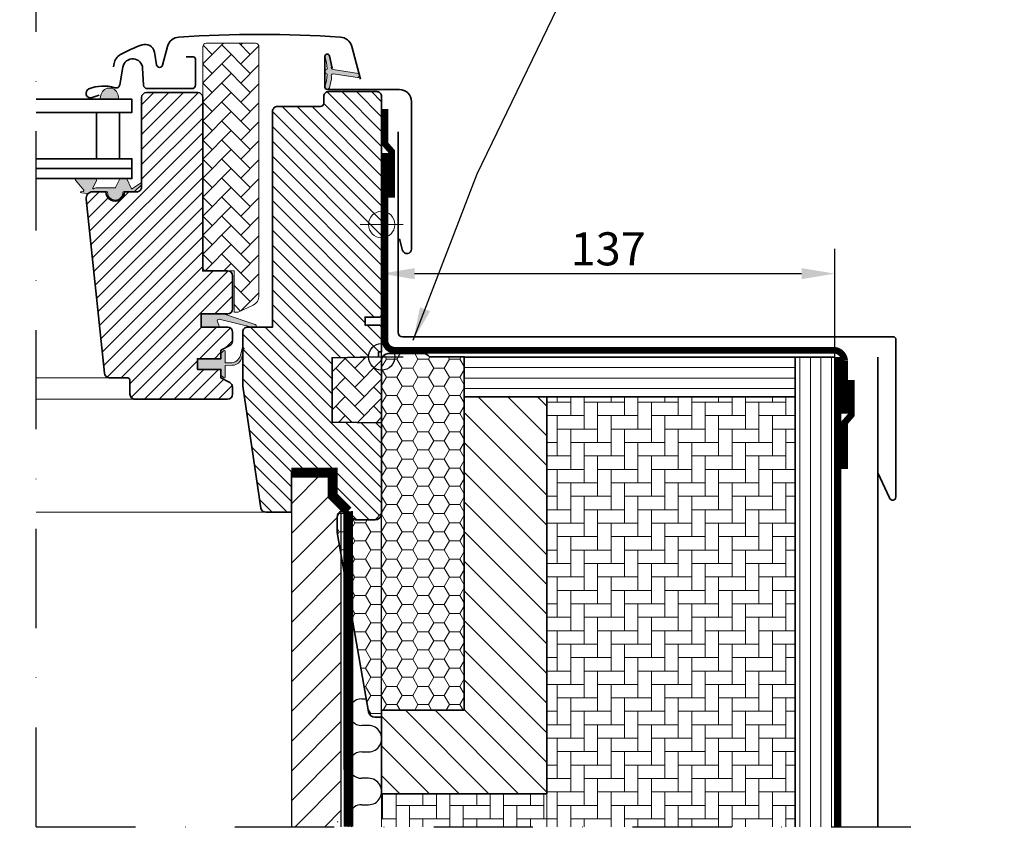
# Model space of a CAD drawing. Extents: x -45 to 44857, y -6995 to 739.
# Drawn here: x 43184 to 43481, y -6174 to -5925 of the extents above; entities that cross this region are included whole.
import ezdxf

# ---------------------------------------------------------------- set-up
doc = ezdxf.new("R2010")
doc.units = 0
doc.header["$LTSCALE"] = 60
doc.header["$PDMODE"] = 1
doc.header["$PDSIZE"] = 3
for name, pattern in [('Dash', [6.350000000000002, 3.175000000000001, -3.175000000000001]), ('DASHDOT', [1, 0.5, -0.25, 0, -0.25]), ('SKRUE', [0.34, 0.1, -0.07, 0.1, -0.07])]:
    doc.linetypes.add(name, pattern=pattern)
doc.layers.get('DEFPOINTS').update_dxf_attribs({"linetype": 'CONTINUOUS'})
for name, color, linetype, lineweight in [('VELUX 1', 7, 'CONTINUOUS', 35), ('VELUX 2', 3, 'CONTINUOUS', 15), ('VELUX 3', 1, 'CONTINUOUS', 5), ('VELUX 4', 6, 'Dash', 40), ('VELUX 6', 5, 'CONTINUOUS', 13)]:
    doc.layers.add(name, color=color, linetype=linetype, lineweight=lineweight)
for name, color, linetype in [('VELUX_CYAN', 4, 'CONTINUOUS'), ('VELUX_GELB', 2, 'CONTINUOUS'), ('VELUX_GRÜN', 3, 'CONTINUOUS'), ('VELUX_INSULATION', 1, 'CONTINUOUS'), ('VELUX_MAGENTA_MITTEL', 6, 'DASHDOT'), ('VELUX_ROT', 1, 'CONTINUOUS'), ('VELUX_TEXT', 3, 'CONTINUOUS')]:
    doc.layers.add(name, color=color, linetype=linetype)
doc.styles.add('STIL_NEU', font='simplex.shx')
doc.dimstyles.new('HN_5', dxfattribs={"dimscale": 5, "dimtxt": 2, "dimasz": 2, "dimexe": 1.5, "dimexo": 0, "dimgap": 0.5, "dimtad": 1, "dimdec": 0, "dimzin": 0, "dimdsep": 46, "dimtxsty": 'STIL_NEU', "dimcen": 5, "dimclrd": 3, "dimclre": 3, "dimclrt": 3, "dimadec": 0, "dimazin": 0, "dimtfac": 1, "dimtdec": 0, "dimtmove": 0, "dimatfit": 1, "dimfxl": 1, "dimtvp": 2, "dimtolj": 1, "dimtzin": 0, "dimarcsym": 0})
pattern_1 = [(45, (-5693.953221885884, -777.5086142544442), (5.684341886080802e-16, 5.747363917484258), [12.192, -4.064]), (135, (-5691.079541885883, -774.6349342544454), (5.684341886080802e-16, 5.747363917484258), [12.192, -4.064])]
pattern_2 = [(90, (-796.8452403878618, 290.806413431631), (-4.064, 4.064), [12.192, -4.064]), (180, (-796.8452403878618, 294.8704106615514), (-4.064, 4.064), [12.192, -4.064])]

# ---------------------------------------------------------------- blocks, each defined once
blk = doc.blocks.new('V22 GGL B-kombi')
at = {"layer": 'VELUX 3'}
h = blk.add_hatch(dxfattribs=at)
h.set_pattern_fill('AR-HBONE', color=256, scale=0.04)
h.set_pattern_definition(pattern_1)
edge = h.paths.add_edge_path()
edge.add_arc((-43.61301819237944, 14.49999999999666), 0.9999999999966569, 270.0000000003868, 295.0000000003792)
edge.add_line((-43.19039993063416, 13.59369221296583), (-38.83214521477566, 15.62597976316101))
edge.add_arc((-40.099999999998, 18.34490312427025), 2.99999999999946, 295.0000000000099, 360.0000000000102)
edge.add_line((-37.09999999999854, 18.34490312427079), (-37.09999999999854, 93.80000000000291))
edge.add_arc((-38.09999999999854, 93.80000000000291), 1, 0, 90)
edge.add_line((-38.09999999999854, 94.80000000000291), (-53.09999999999854, 94.80000000000291))
edge.add_arc((-53.09999999999854, 93.80000000000291), 1, 90, 180)
edge.add_line((-54.09999999999854, 93.80000000000291), (-54.09999999999854, 27))
edge.add_arc((-53.09999999999854, 27), 1, 180, 270)
edge.add_line((-53.09999999999854, 26), (-44.60001707077026, 26))
edge.add_line((-44.60001707077026, 26), (-44.60001707077026, 13.50000035017729))
edge.add_line((-44.60001707077026, 13.50000035017729), (-43.61302375793457, 13.50000035017729))
h = blk.add_hatch(color=256, dxfattribs=at)
edge = h.paths.add_edge_path()
edge.add_line((-15.17544602228008, 84.0969196793776), (-15.81556191417985, 81.33146075240802))
edge.add_arc((-16.44997736510692, 81.62729353562577), 0.7000000000009676, 162.0795906647956, 335.00000000010397, ccw=False)
edge.add_arc((-31.2931411807576, 86.42734436257452), 14.89999999998407, 342.0795906646742, 355.4533722627966)
edge.add_arc((-16.75430409533336, 85.26595069256763), 0.3148939066698457, 356.4068424132824, 431.1092962158917)
edge.add_arc((-16.44997736510738, 86.2339913399046), 0.7000000000002118, 106.80454775443809, 253.1954522455619, ccw=False)
edge.add_arc((-16.73908514673799, 87.19128789301803), 0.3000000000008955, 286.8045477543757, 364.5466277371363)
edge.add_arc((-31.29314118076898, 86.03394051295338), 14.89999999999598, 4.546627737227373, 17.92040933532523)
edge.add_arc((-16.44997736510705, 90.83399133990598), 0.7000000000009433, 24.999999999867327, 197.9204093352332, ccw=False)
edge.add_line((-15.81556191417985, 91.1298241231234), (-15.17544602228008, 88.36436519615745))
edge.add_arc((-16.20276009171617, 88.08473884617685), 1.064690139366756, -17.641817578846712, 15.226552508571672, ccw=False)
edge.add_arc((-14.65552697254193, 87.48580621291552), 0.6000000000001546, 152.5847349287163, 266.072452717933)
edge.add_line((-14.69662394865009, 86.88721533547505), (-7.007467790972441, 85.7202425505784))
edge.add_arc((-7.394889592329941, 85.14320110588604), 0.695034158196377, -86.26842198523218, 56.12285031530507, ccw=False)
edge.add_line((-7.349655177709792, 84.44964048936163), (-14.69662394865009, 85.57406954006001))
edge.add_arc((-14.65552697254198, 84.97547866261957), 0.6000000000001251, 93.9275472820618, 207.4152650712886)
edge.add_arc((-16.20276009171626, 84.37654602935821), 1.064690139366838, -15.226552508570421, 17.641817578845178, ccw=False)
h = blk.add_hatch(color=256, dxfattribs=at)
h.dxf.hatch_style = 1
h.paths.add_polyline_path([(-84.8839995812923, 79.12524697614936), (-85.17941660031647, 77.90000327981397), (-79.51532239521839, 77.90000327981397), (-79.66555238319415, 79.01946059131296, 0.850676336887)])
h = blk.add_hatch(dxfattribs=at)
h.set_pattern_fill('ANSI31', color=256)
h.set_pattern_definition([(45, (-5693.953221885884, -777.5086142544442), (-2.245064030267288, 2.245064030267288), [])])
edge = h.paths.add_edge_path()
edge.add_arc((-55.59998989105043, 78.4000003233541), 1.500000000001819, 6.95195012667682e-11, 90.00000000006952, ccw=False)
edge.add_line((-54.09998989104861, 78.40000032335593), (-54.09998989104861, 26.00000032342359))
edge.add_line((-54.09998989104861, 26.00000032342359), (-46.59998989105225, 26.00000032341995))
edge.add_arc((-46.59998989105225, 24.50000032341995), 1.5, 0, 90, ccw=False)
edge.add_line((-45.09998989105225, 24.50000032341995), (-45.09998989105225, 14.50000032341995))
edge.add_arc((-46.59998989105216, 14.50000032341987), 1.499999999999915, -90.00000000000318, 3.183231456205249e-12, ccw=False)
edge.add_line((-46.59998989105225, 13.00000032341995), (-54.59999742507716, 13.00000032341995))
edge.add_line((-54.59999742507716, 13.00000032341995), (-54.59999742507716, 8.9999999359934))
edge.add_line((-54.59999742507716, 8.9999999359934), (-46.59891179570695, 8.9999999359934))
edge.add_arc((-46.59998989105142, 7.500000323420494), 1.500000000002814, -2.05773176276125e-11, 89.9588197876875, ccw=False)
edge.add_line((-45.09998989104861, 7.500000323419954), (-45.09998989105225, 4.71435990410464))
edge.add_arc((-46.59998989105102, 4.714359904103159), 1.499999999998778, -62.799999999950785, 5.661604518536478e-11, ccw=False)
edge.add_line((-45.9143430004624, 3.380235344167886), (-48.60001506805202, 2.000000418418495))
edge.add_line((-48.60001506805202, 2.000000418418495), (-48.60001506805202, -0.5999997050748789))
edge.add_line((-48.60001506805202, -0.5999997050748789), (-55.700001144407, -0.5999997050748789))
edge.add_line((-55.700001144407, -0.5999997050748789), (-55.700001144407, -3.799999740651401))
edge.add_line((-55.700001144407, -3.799999740651401), (-48.60001506805202, -3.799999740651401))
edge.add_line((-48.60001506805202, -3.799999740651401), (-48.60001506805202, -6.399999514898809))
edge.add_line((-48.60001506805202, -6.399999514898809), (-45.9143430004624, -7.780234697453125))
edge.add_arc((-46.60003616932919, -9.114409058748931), 1.500065447962073, 0.0019050664043902543, 62.79929733379208, ccw=False)
edge.add_line((-45.0999707221963, -9.114359182050976), (-45.0999707221963, -11.30000003867463))
edge.add_arc((-46.60000344569159, -11.29996695284223), 1.500032723860171, 270.00051773778995, 359.99873624186483, ccw=False)
edge.add_line((-46.59998989105225, -12.79999967664116), (-74.59998989105225, -12.7999996766448))
edge.add_arc((-74.59998989105048, -11.29999967664304), 1.500000000001762, 179.9999999999283, 269.9999999999327, ccw=False)
edge.add_line((-76.09998989105225, -11.29999967664116), (-76.09998989105225, -7.299999676644802))
edge.add_arc((-77.09998989105236, -7.299999676644916), 1.000000000000114, 6.513775987636542e-12, 89.99999999999349)
edge.add_line((-77.09998989105225, -6.299999676644802), (-82.34938382460314, -6.299999676644802))
edge.add_arc((-82.34937995710943, -4.799989601479474), 1.500010075170314, 186.0003418802303, 269.9998522736146, ccw=False)
edge.add_line((-83.84117188453456, -4.956792250952276), (-89.37465848922511, 47.69094320691511))
edge.add_arc((-87.39088182974012, 47.90474197866609), 1.995264330739074, 89.84895028274082, 186.1512304853787, ccw=False)
edge.add_line((-87.38562169074794, 49.89999937570974), (-83.39997830390712, 49.89999937570974))
edge.add_arc((-80.59999051093837, 49.89998811634769), 2.799987792991388, 179.999769601165, 360.0002303988351)
edge.add_line((-77.80000271796962, 49.89999937570974), (-74.09998478889247, 49.89999937570974))
edge.add_arc((-74.09998146100334, 51.39997673607267), 1.499977360366625, 269.9998728820801, 360.0008386007011)
edge.add_line((-72.60000410079738, 51.39999869025633), (-72.60000410079738, 78.40000125325605))
edge.add_arc((-71.09998578538453, 78.39997852694775), 1.500018315585005, 90.00029888915662, 179.9991319295663, ccw=False)
edge.add_line((-71.0999936103799, 79.89999684251234), (-55.59998455047389, 79.89999684251234))
h = blk.add_hatch(dxfattribs=at)
h.set_pattern_fill('ANSI31', color=256, angle=90)
h.set_pattern_definition([(135, (-994.4958655631879, -533.4236503231404), (-2.245064030267288, -2.245064030267288), [])])
h.paths.add_polyline_path([(-7.152505077101523e-06, 78.7000110804911, 0.4142135623730962), (-1.499997669551703, 80.2000015975375), (-16.00000401622401, 80.20000159759718, 0.4142135623698759), (-17.49999046334506, 78.70001515046499), (-17.49999046315361, 76.70001633128527, -0.4142049872986264), (-18.4999775886522, 75.69999992852627, -1.463857098730312e-05), (-31.49995654366285, 75.69999992785688, 0.4142221374524334), (-32.9999995231683, 74.20000086456196), (-32.99999952316284, 13.0000002682209), (-32.99999952316284, 8.999999612569809), (-40.4999986383059, 8.999999612582883, 0.4142135623730295), (-42.00000286102613, 7.499995389863102), (-42.0000028640643, -8.688800442651882, 0.03704723263711571), (-41.98361756394661, -8.909637603352508), (-36.49079012295738, -45.72137145667313, 0.3714660101195714), (-35.00721825664345, -46.99999839102099), (-27.30000734329224, -46.99999839067277), (-27.30000734329224, -35.00000014900979), (-14.80001926422119, -35.00000014900979), (-14.80001926422119, -41.99999943375406), (-7.5, -49.30000007152375), (-1.99998140335083, -49.30000007152375), (-7.152557373046875e-06, -47.29999974369821), (-7.152557373046875e-06, -19.99999955296516), (-14.99999284744263, -19.73817311227322), (-14.99999284744263, -0.2618259750306606), (-0.9999942779541016, -0.01745506415318232), (-0.9999942779541016, 1.500000013038516), (-7.152557373046875e-06, 1.500000013038516), (-7.152557373046875e-06, 9.100000374019146), (-0.4999709129333496, 9.600000455975533), (-5.000002384185791, 9.600000455975533), (-5.000002384185791, 12.00000010430813), (-0.4999709129333496, 12.00000010430813), (-7.152557373046875e-06, 12.50000018626451)])
h = blk.add_hatch(color=256, dxfattribs=at)
h.dxf.hatch_style = 1
h.paths.add_polyline_path([(-86.37906361752175, 51.10001223067593), (-80.64906361752219, 51.10001223067593, 0.2867453857588338), (-80.46930480826632, 51.21233800131813), (-79.21322343803695, 53.787686460033, -0.289588069004248), (-79.03136488757809, 53.90000120809054), (-77.28131239621143, 53.90000120809054, -0.2839065272625313), (-77.10365347451443, 53.78768676013351), (-75.73347069932788, 50.97840765587534, 0.4467984574418029), (-75.30352625634623, 50.85634137032685), (-72.93468211004074, 52.50007564113184, -0.4383907809020958), (-72.54999989179487, 52.28389635971689), (-72.54999989179487, 52.14565270207822, -0.2121334981966924), (-72.69753159379616, 51.95181141089051), (-74.78039852540314, 50.03371162138865, -0.1718313056820568), (-75.15799054055242, 49.8999993759935), (-78.05001274667666, 49.8999993759935, 0.413278566907843), (-78.25001172694101, 49.70063804073652, -0.9968117586447592), (-82.8499882730539, 49.70063804047459, 0.4132785668747179), (-83.04998725331825, 49.89999937570974), (-87.32998725332072, 49.89999937570974), (-87.33477129200764, 49.90000158524344, 0.1594932500506255), (-88.51749365288197, 49.51343721579178, -0.1546432476689326), (-88.98918863826111, 49.40816043243103), (-90.79230104180533, 49.56591232680512, -1), (-90.74872317043264, 50.06400967585068), (-90.25384691427462, 50.02071361359049, 0.6623006885719352), (-90.08113197956482, 50.34599598126442), (-92.57934158939315, 53.42375618512233, -0.6255285435963185), (-92.33877082786057, 53.90000120809054), (-86.71455472292291, 53.90000120809054, -0.4307934284293111), (-86.21702069068488, 53.23100675491878), (-87.3495140269988, 51.09365126454577, 0.8341065524023402), (-87.0405014452881, 50.85001223067593, -0.1826758136821273)])
h = blk.add_hatch(color=256, dxfattribs=at)
h.dxf.hatch_style = 1
h.paths.add_polyline_path([(-49.02699767773447, 8.999998574312485), (-49.66401364128615, 10.66384305199244, -0.5578057302502445), (-49.14773326490831, 11.34017776060864), (-38.41403090552558, 8.811927016806294, 0.849745732839997), (-38.25475233875477, 9.785878847869753), (-47.81873800537505, 12.99999857431249), (-54.60000325708825, 12.99999857431249), (-54.60000325708825, 8.999998574312485)])
h = blk.add_hatch(color=256, dxfattribs=at)
h.dxf.hatch_style = 1
edge = h.paths.add_edge_path()
edge.add_arc((-41.91979458913794, 2.512467260796564), 0.3000000000005257, 332.6517985208928, 540.0000000000588)
edge.add_arc((-41.91979458913794, 2.512467260796564), 0.3000000000005301, -27.348201479107274, 180.0000000000588, ccw=False)
edge.add_arc((-41.91979458913794, 2.512467260796564), 0.3000000000005257, 332.6517985208928, 540.0000000000588)
edge.add_line((-42.21979458913847, 2.512467260796257), (-42.72240778570267, 0.4466071677888976))
edge.add_arc((-45.63737601988055, 1.155804033066576), 2.999999999997629, 267.62464563266, 346.32589926039975, ccw=False)
edge.add_line((-45.76171365911432, -1.841618218044459), (-47.29997816085597, -1.813215531445167))
edge.add_line((-47.29997816085597, -1.813215531445167), (-47.29997816085597, 1.600000283004192))
edge.add_arc((-47.59997585458969, 1.599997005962166), 0.2999976937516137, 0.0006258737360803226, 134.9986523897929)
edge.add_line((-47.81210126876613, 1.812132398852555), (-48.60001506805202, 1.024264350788144))
edge.add_line((-48.60001506805202, 1.024264350788144), (-48.60001506805202, -0.5999997050748789))
edge.add_line((-48.60001506805202, -0.5999997050748789), (-55.700001144407, -0.5999997050748789))
edge.add_line((-55.700001144407, -0.5999997050748789), (-55.700001144407, -3.799999740651401))
edge.add_line((-55.700001144407, -3.799999740651401), (-48.60001506805202, -3.799999740651401))
edge.add_line((-48.60001506805202, -3.799999740651401), (-48.60001506805202, -5.499999646774086))
edge.add_line((-48.60001506805202, -5.499999646774086), (-47.81210126876613, -6.287867811253818))
edge.add_arc((-47.59997592788035, -6.075732241425342), 0.2999977670456219, 225.0013814028835, 359.9993180996257)
edge.add_line((-47.29997816085597, -6.075735811820778), (-47.29997816085597, -2.613215531444439))
edge.add_line((-47.29997816085597, -2.613215531444439), (-45.08704491242315, -2.556826557894965))
edge.add_arc((-45.21138255165063, 0.4405956932217197), 3.000000000003012, 272.3753543672154, 346.3258992603138)
edge.add_line((-42.29641431746859, -0.2686011720616079), (-41.65332526871862, 2.374648171859008))
h = blk.add_hatch(dxfattribs=at)
h.set_pattern_fill('AR-HBONE', color=256, scale=0.04)
h.set_pattern_definition(pattern_1)
edge = h.paths.add_edge_path()
edge.add_line((5.567704647546634e-06, 0), (-7.152557373046875e-06, -19.99999955296516))
edge.add_line((-7.152557373046875e-06, -19.99999955296516), (-14.99999284744263, -19.73817311227322))
edge.add_line((-14.99999284744263, -19.73817311227322), (-14.99999284744263, -0.2618259750306606))
edge.add_line((-14.99999284744263, -0.2618259750306606), (0, -9.718496585264802e-08))
at = {"layer": 'VELUX 1'}
for points in [[(-81.06975352813242, 87.64395594861708), (-80.87874053269843, 88.7272444769369, -0.2279133429557546), (-78.94336565846606, 91.422754741885, -0.03879218487962518), (-72.46683371922336, 94.33346691022962, -0.4650189928307722), (-68.72450744557864, 92.16225230395139), (-68.03867764937968, 88.27271824943091, 0.8025848516715238), (-66.28301742800977, 88.19606446873877), (-64.76503018790754, 93.86126997403699, -0.3210862069898465), (-61.31996743436321, 96.69085328998699, -0.03313469823437239), (-12.48002849050317, 96.69085328998699, -0.3210862069898466), (-9.034965736966114, 93.86126997403699), (-6.369753528131696, 83.91456259772167)], [(-85.39999160766456, 79.15647493915822), (-87.5211634070074, 78.38443154243214, -0.9721705077647138), (-88.55226953467718, 80.98646500477844, -0.1810606457467365), (-80.70700293584378, 81.35755799675462, 0.4547648828499922), (-79.15805043407818, 82.2916233983342), (-78.2183471155513, 87.62094574453658, -0.8925341243972114), (-72.26803525225114, 87.25700908026192), (-71.9999916076631, 82.14243165966764, 0.3989595459736885), (-70.90149911943445, 81.1000012115328), (-57.39999160766456, 81.1000012115328, 0.414213562373095), (-56.29999160766602, 82.20000121153498), (-56.29999160766602, 90.00000121153425, 0.4142135623729618), (-56.99999160766311, 90.70000121153498), (-59.09999160766529, 90.70000121153498)], [(5.399994850158691, 35.72529554367065), (6.34615898132688, 32.20005705953008, 0.8767996487173338), (8.999996185302734, 32.54999965429306), (8.999996185302734, 77.20000296831131, 0.414215587943643), (5.349986553192139, 80.84999769926071), (-16.44999504089355, 80.84999769926071, -0.4142222833803494), (-17.14999198913574, 81.5500020980835), (-17.1499919891321, 90.85000306367874, -0.8966200894135502), (-15.76650857925415, 91.0012498497963), (-14.9346661567688, 87.24220097064972)], [(-55.59998989105225, 79.90000032335593, -0.414213562373095), (-54.09998989104861, 78.40000032335593), (-54.09998989104861, 26.00000032342359), (-46.59998989105225, 26.00000032341995, -0.414213562373095), (-45.09998989105225, 24.50000032341995), (-45.09998989105225, 14.50000032341995, -0.4142135623731283), (-46.59998989105225, 13.00000032341995), (-54.59999742507716, 13.00000032341995), (-54.59999742507716, 8.9999999359934), (-46.59891179570695, 8.9999999359934, -0.4140030668089368), (-45.09998989104861, 7.500000323419954), (-45.09998989105225, 4.71435990410464, -0.2810873231025073), (-45.9143430004624, 3.380235344167886), (-48.60001506805202, 2.000000418418495), (-48.60001506805202, -0.5999997050748789), (-55.700001144407, -0.5999997050748789), (-55.700001144407, -3.799999740651401), (-48.60001506805202, -3.799999740651401), (-48.60001506805202, -6.399999514898809), (-45.9143430004624, -7.780234697453125, -0.2810750457549629), (-45.0999707221963, -9.114359182050976), (-45.0999707221963, -11.30000003867463, -0.4142044554824963), (-46.59998989105225, -12.79999967664116), (-74.59998989105225, -12.7999996766448, -0.4142135623731172), (-76.09998989105225, -11.29999967664116), (-76.09998989105225, -7.299999676644802, 0.4142135623730284), (-77.09998989105225, -6.299999676644802), (-82.34938382460314, -6.299999676644802, -0.3838615839365887), (-83.84117188453456, -4.956792250952276), (-89.37465848922511, 47.69094320691511, -0.4468100138684595), (-87.38562169074794, 49.89999937570974), (-83.39997830390712, 49.89999937570974, 1.00000402122635), (-77.80000271796962, 49.89999937570974), (-74.09998478889247, 49.89999937570974, 0.4142184990880056), (-72.60000410079738, 51.39999869025633), (-72.60000410079738, 78.40000125325605, -0.4142075969454036), (-71.0999936103799, 79.89999684251234), (-55.59998455047389, 79.89999684251234)], [(-31.49998903264714, 75.69999992845624, 0.4142165699048641), (-32.99999952316284, 74.19999688863754), (-32.99999952316284, 13.0000002682209), (-32.99999952316284, 13.0000002682209), (-32.99999952316284, 8.999999612569809), (-40.49999237060547, 8.999999612569809, 0.4142139187648277), (-42.00000286101931, 7.499999832361937), (-42.00000286102295, -8.688705042004585, 0.03713746711451096), (-41.98355197906494, -8.910076692700386), (-36.49079017011536, -45.72137114062934, 0.3714722008352297), (-35.00718593597412, -46.99999839067277), (-27.30000734329224, -46.99999839067277), (-27.30000734329224, -35.00000014900979), (-14.80001926422119, -35.00000014900979), (-14.80001926422119, -41.99999943375406), (-7.5, -49.30000007152375), (-1.99998140335083, -49.30000007152375), (-7.152557373046875e-06, -47.29999974369821), (-7.152557373046875e-06, -19.99999955296516), (-14.99999284744263, -19.73817311227322), (-14.99999284744263, -0.2618259750306606), (-0.9999942779541016, -0.01745506415318232), (-0.9999942779541016, 1.500000013038516), (-7.152557373046875e-06, 1.500000013038516), (-7.152557373046875e-06, 9.100000374019146), (-0.4999709129333496, 9.600000455975533), (-5.000002384185791, 9.600000455975533), (-5.000002384185791, 12.00000010430813), (-0.4999709129333496, 12.00000010430813), (-7.152557373046875e-06, 12.50000018626451), (-7.152557373046875e-06, 78.6999985575676, 0.4142199077338696), (-1.500017642974854, 80.20000159740448), (-15.99997997283936, 80.20000159740448, 0.4142214971914187), (-17.4999904632532, 78.6999985575676), (-17.49999046325684, 76.70000195503235, -0.4142007767081058), (-18.49997758865356, 75.69999992847443, -1.463860757138427e-05), (-31.49998903264714, 75.69999992845624), (-18.49997758865356, 75.69999992847443)]]:
    blk.add_lwpolyline(points, format="xyb", dxfattribs=at)
for points in [[(-104.450625175321, 73.90000360323756), (-75.50000848769923, 73.90000360323756), (-75.50000848769923, 77.90000360323756), (-104.450625175321, 77.90000360323756)], [(-104.450625175321, 56.90000360323756), (-75.50000848769923, 56.90000360323756), (-75.50000848769923, 59.90000360323756), (-104.450625175321, 59.90000360323756)], [(-104.450625175321, 53.90000360323756), (-75.50000848769923, 53.90000360323756), (-75.50000848769923, 56.90000360323756), (-104.450625175321, 56.90000360323756)]]:
    blk.add_lwpolyline(points, dxfattribs=at)
blk.add_lwpolyline([(-86.22233017390317, 73.90000327981397), (-79.22233017389954, 73.90000327981397), (-79.22233017389954, 59.90000327981397), (-86.22233017390317, 59.90000327981397)], close=True, dxfattribs=at)
at = {"layer": 'VELUX 2', "color": 3}
for points in [[(-82.34938382460314, -6.299999676644802), (-104.450625175321, -6.299999676644802)], [(-74.59998989105225, -12.7999996766448), (-104.450625175321, -12.7999996766448)], [(-35.00718593597412, -46.99999839067277), (-104.450625175321, -46.99999839067277)]]:
    blk.add_lwpolyline(points, dxfattribs=at)
at = {"layer": 'VELUX 3', "lineweight": 25}
for p, q in [((0, -6.5), (0, 6.5)), ((-6.5, 0), (6.5, 0))]:
    blk.add_line(p, q, dxfattribs=at)
at = {"layer": 'VELUX 3'}
for points in [[(-43.61301819237269, 13.5, 0.1095178116832081), (-43.19039993063416, 13.59369221296583), (-38.83214521477566, 15.62597976316101, 0.2914734195860886), (-37.09999999999854, 18.34490312427079), (-37.09999999999854, 93.80000000000291, 0.414213562373095), (-38.09999999999854, 94.80000000000291), (-53.09999999999854, 94.80000000000291, 0.414213562373095), (-54.09999999999854, 93.80000000000291), (-54.09999999999854, 27, 0.414213562373095), (-53.09999999999854, 26), (-44.60001707077026, 26), (-44.60001707077026, 13.50000035017729), (-43.61302375793457, 13.50000035017729)], [(-47.85423246816936, 13.01192701680702), (-38.25475233875477, 9.785878847869753, -0.8497457328402376), (-38.41403090552558, 8.811927016806294), (-49.14773326490831, 11.34017776060864, 0.5578057302502779), (-49.66401364128615, 10.66384305199244), (-49.02699767773447, 8.999998574312485), (-54.60000325708825, 8.999998574312485), (-54.60000325708825, 12.99999857431249), (-47.81873800537869, 12.99999857431249)], [(-41.65332526871862, 2.374648171859008, 1.272465621334731), (-42.21979458913847, 2.512467260796257, -1.272465621334731), (-41.65332526871862, 2.374648171859008, 1.272465621334731), (-42.21979458913847, 2.512467260796257), (-42.72240778570267, 0.4466071677888976, -0.3575658129816531), (-45.76171365911432, -1.841618218044459), (-47.29997816085597, -1.813215531445167), (-47.29997816085597, 1.600000283004192, 0.6681661825757403), (-47.81210126876613, 1.812132398852555), (-48.60001506805202, 1.024264350788144), (-48.60001506805202, -0.5999997050748789), (-55.700001144407, -0.5999997050748789), (-55.700001144407, -3.799999740651401), (-48.60001506805202, -3.799999740651401), (-48.60001506805202, -5.499999646774086), (-47.81210126876613, -6.287867811253818, 0.6681656156982179), (-47.29997816085597, -6.075735811820778), (-47.29997816085597, -2.613215531444439), (-45.08704491242315, -2.556826557894965, 0.3343553898056234), (-42.29641431746859, -0.2686011720616079), (-41.65332526871862, 2.374648171859008)]]:
    blk.add_lwpolyline(points, format="xyb", dxfattribs=at)
for points in [[(-15.17544602228008, 84.0969196793776), (-15.81556191417985, 81.33146075240802, -0.9400516832954487), (-17.11601676709324, 81.84268043170596, 0.05842045684283267), (-16.44002920083221, 85.24621587196816, 0.3380070047307315), (-16.65235281224886, 85.56388375272581, -0.7426039674521047), (-16.65235281224886, 86.9040989270834, 0.3528525644887335), (-16.44002920083221, 87.2150690035669, 0.05842045684272516), (-17.11601676709324, 90.61860444382546, -0.9400516832959274), (-15.81556191417985, 91.1298241231234), (-15.17544602228008, 88.36436519615745, -0.1444067299854768), (-15.188142619274, 87.76206799611464, 0.5400649957634988), (-14.69662394865009, 86.88721533547505), (-7.007467790972441, 85.7202425505784, -0.7158720838486433), (-7.349655177709792, 84.44964048936163), (-14.69662394865009, 85.57406954006001, 0.5400649957635576), (-15.188142619274, 84.69921687942042, -0.1444067299854647)], [(-79.66038127876163, 78.98092746791008), (-79.51532239521839, 77.90000327981397), (-85.17941660031647, 77.90000327981397), (-84.815491698595, 79.40938379298677, -0.8101712492706099)], [(-86.21702069068488, 53.23100675491878, 0.4307934284293104), (-86.71455472292291, 53.90000120809054), (-92.34761992339554, 53.90000120809054, 0.6152016950740593), (-92.57934158939315, 53.42375618512233), (-90.08113197956482, 50.34599598126442, -0.6623006885723167), (-90.25384691427462, 50.02071361359049), (-90.74872317043264, 50.06400967585068, 0.9999999999999997), (-90.79230104180533, 49.56591232680512), (-88.98918863826111, 49.40816043243103, 0.1744736551538749), (-88.46532781813585, 49.54651138656482, -0.1520746250695878), (-87.32998725332072, 49.89999937570974), (-83.04998725331825, 49.89999937570974, -0.4132785668734102), (-82.8499882730539, 49.70063804047459, 0.9968117586450204), (-78.25001172694101, 49.70063804073652, -0.4132785669068487), (-78.05001274667666, 49.8999993759935), (-75.15799054055242, 49.8999993759935, 0.171831305682016), (-74.78039852540314, 50.03371162138865), (-72.69753159379616, 51.95181141089051, 0.9102330904849186), (-72.93468211004074, 52.50007564113184), (-75.30352625634623, 50.85634137032685, -0.4467984574428715), (-75.73347069932788, 50.97840765587534), (-77.10365347451443, 53.78768676013351, 0.2867449340757462), (-77.28341213740714, 53.9000122306752), (-79.03346462877744, 53.9000122306752, 0.2867453857594348), (-79.21322343803695, 53.787686460033), (-80.46930480826632, 51.21233800131813, -0.2867453857590684), (-80.64906361752583, 51.10001223067593), (-86.37906361752539, 51.10001223067593, 0.1826758136817144), (-87.04050144529174, 50.85001223067229, -0.8341065523985662), (-87.34951402700244, 51.09365126454577)]]:
    blk.add_lwpolyline(points, format="xyb", close=True, dxfattribs=at)
blk.add_lwpolyline([(5.567704647546634e-06, 0), (-7.152557373046875e-06, -19.99999955296516), (-14.99999284744263, -19.73817311227322), (-14.99999284744263, -0.2618259750306606), (0, -9.718496585264802e-08)], dxfattribs=at)
at = {"layer": 'VELUX 3', "lineweight": 25}
blk.add_circle((0, 0), 4, dxfattribs=at)
at = {"layer": 'VELUX 6'}
for p, q in [((0, 33.5), (0, 46.5)), ((-6.5, 40), (6.5, 40))]:
    blk.add_line(p, q, dxfattribs=at)
blk.add_circle((0, 40), 4, dxfattribs=at)
blk = doc.blocks.new('BB const._EBW--BK')
at = {"layer": 'VELUX 3'}
h = blk.add_hatch(dxfattribs=at)
h.set_pattern_fill('HONEY', color=256)
h.set_pattern_definition([(0, (-2996.845240387862, 290.806413431631), (4.7625, 2.749630645), [3.175, -6.35]), (120, (-2996.845240387862, 290.806413431631), (-4.762499989594191, 2.749630663023391), [3.174999999999981, -6.349999999999961]), (59.99999999999999, (-2996.845240387862, 290.806413431631), (1.040580910327549e-08, 5.499261308023389), [-6.35, 3.175])])
edge = h.paths.add_edge_path()
edge.add_line((110.9506251753191, 581.1550410132477), (120.4894381066697, 526.8827673279138))
edge.add_arc((122.4590536126925, 527.230063683247), 1.99999999999889, 189.9999999999777, 269.9999999999817)
edge.add_line((122.4590536126925, 525.2300636832479), (124.4306982293274, 525.2300636832479))
edge.add_line((124.4306982293274, 525.2300636832479), (124.4306982293274, 527.404401117291))
edge.add_line((124.4306982293274, 527.404401117291), (149.4306982293274, 527.404401117291))
edge.add_line((149.4306982293274, 527.404401117291), (149.4306982293274, 634.2300636832479))
edge.add_line((149.4306982293274, 634.2300636832479), (138.8826759828953, 634.2300636832479))
edge.add_arc((137.1506251753235, 633.2300636832451), 2.000000000002473, 30.00000000004185, 90.00000000004314)
edge.add_line((137.1506251753235, 635.2300636832479), (126.4506251753191, 635.2300636832479))
edge.add_arc((126.4506251753191, 633.2300636832479), 2, 90, 180)
edge.add_line((124.4506251753191, 633.2300636832479), (124.4506251753191, 586.9300636832477))
edge.add_arc((122.4506251753191, 586.9300636832477), 2, -90, 0, ccw=False)
edge.add_line((122.4506251753191, 584.9300636832477), (117.050625175325, 584.9300636832477))
edge.add_arc((117.050625175325, 586.930063683255), 2.000000000007617, 217.0000000000785, 270.0000000000908, ccw=False)
edge.add_line((115.4533541552228, 585.7264336369444), (114.5478961954213, 586.9280169337053))
edge.add_arc((112.9506251753264, 585.7243868874002), 2.000000000003743, 36.99999999995851, 179.9999999999707)
edge.add_line((110.9506251753191, 585.7243868874011), (110.9506251753191, 581.1550410132477))
h = blk.add_hatch(dxfattribs=at)
h.set_pattern_fill('ANSI31', color=256, angle=45)
h.set_pattern_definition([(90, (3903.648172620466, 10250.76089760436), (-3.175, 6.661338147750939e-16), [])])
h.paths.add_polyline_path([(249.4507152268488, 492.1316452719011), (261.4507152268488, 492.1316452719011), (261.4507152268561, 634.1611014994114), (249.4507152268561, 634.1702697154224)])
h.paths.add_polyline_path([(249.4507152268488, 403.1742559011691), (261.4507152268488, 403.1742559011691), (261.4507152268488, 482.1316452719011), (249.4507152268488, 482.1316452719011)])
h = blk.add_hatch(dxfattribs=at)
h.set_pattern_fill('ANSI31', color=256, angle=135)
h.set_pattern_definition([(180, (-9455.918254226839, 4275.605765313719), (-8.605464941397362e-16, -3.175), [])])
h.paths.add_polyline_path([(149.4329902833269, 634.1316452719011), (149.426114121321, 622.1316452719011), (249.4507152268561, 622.1316452719011), (249.4484231728566, 634.1316452719011)])
h = blk.add_hatch(dxfattribs=at)
h.set_pattern_fill('ANSI31', color=256, scale=2, angle=90)
h.set_pattern_definition([(135, (-8516.857036520247, -9626.178309881361), (-4.490128060534577, -4.490128060534576), [])])
h.paths.add_polyline_path([(174.4306982293274, 622.1316452719011), (149.4306982293274, 622.1316452719011), (149.4306982293274, 527.404401117291), (124.4303112644411, 527.4046720730212), (124.4306982293274, 502.1316452719011), (174.4306982293274, 502.1316452719011)])
h = blk.add_hatch(dxfattribs=at)
h.set_pattern_fill('AR-HBONE', color=256, scale=0.04, angle=45)
h.set_pattern_definition(pattern_2)
h.paths.add_polyline_path([(249.4507152268561, 482.1316452719011), (174.4306982293274, 482.1316452719011), (174.4306982293274, 435.1742559011982), (249.4507152268561, 435.1742559011982)])
h.paths.add_polyline_path([(174.4306982293274, 492.1316452719011), (249.4507152268561, 492.1316452719011), (249.4507152268561, 622.1316452719011), (174.4306982293274, 622.1316452719011)])
h = blk.add_hatch(dxfattribs=at)
h.set_pattern_fill('AR-HBONE', color=256, scale=0.04, angle=45)
h.set_pattern_definition(pattern_2)
h.paths.add_polyline_path([(174.4306982293274, 482.1316452719011), (124.4507152268561, 482.1316452719011), (124.4507152268561, 435.1742559011982), (174.4306982293274, 435.1742559011982)])
h.paths.add_polyline_path([(124.4479477243585, 492.1316452719011), (174.4306982293274, 492.1316452719011), (174.4306982293274, 502.1316452719011), (124.4507152268561, 502.1316452719011)])
at = {"layer": 'VELUX 1'}
blk.add_line((274.4507152268561, 634.1702697154224), (274.4507152268561, 492.1316452719011), dxfattribs=at)
blk.add_lwpolyline([(274.4507152268561, 599.1716440348955), (277.9715242876991, 591.6212446381214, 0.8769764629818654), (279.9374501139828, 591.8800636832475), (279.9374501139828, 639.530063683249, 0.414213562373095), (279.2374501139857, 640.2300636832479), (130.8006180227676, 640.2300636832479, -0.414213562373095), (129.4506180227618, 641.5800636832482), (129.4506180227618, 702.2300636832479)], format="xyb", dxfattribs=at)
blk.add_lwpolyline([(110.9506251753191, 581.1550410132477), (120.4894381066697, 526.8827673279138, 0.3639702342662161), (122.4590536126925, 525.2300636832479), (124.4306982293274, 525.2300636832479), (124.4306982293274, 527.404401117291), (149.4306982293274, 527.404401117291), (149.4306982293274, 634.2300636832479), (138.8826759828953, 634.2300636832479, 0.2679491924311354), (137.1506251753235, 635.2300636832479), (126.4506251753191, 635.2300636832479, 0.414213562373095), (124.4506251753191, 633.2300636832479), (124.4506251753191, 586.9300636832477, -0.414213562373095), (122.4506251753191, 584.9300636832477), (117.050625175325, 584.9300636832477, -0.2354687434833808), (115.4533541552228, 585.7264336369444), (114.5478961954213, 586.9280169337053, 0.7198969885935612), (110.9506251753191, 585.7243868874011)], format="xyb", close=True, dxfattribs=at)
for points in [[(261.4507152268561, 492.1316452719011), (261.4507152268561, 634.1702697154224), (249.4507152268561, 634.1702697154224), (249.4507152268561, 492.1316452719011)], [(174.4306982293274, 622.1316452719011), (174.4306982293274, 502.1316452719011), (124.4306982293274, 502.1316452719011), (124.4306982293274, 527.404401117291), (149.4306982293274, 527.404401117291), (149.4303112644411, 622.1316452695328), (174.4306982293274, 622.1316452719011)]]:
    blk.add_lwpolyline(points, dxfattribs=at)
blk.add_lwpolyline([(249.4507152268561, 622.1316452719011), (149.4306982293274, 622.1316452719011), (149.4306982293274, 634.1316452719011), (249.4507152268561, 634.1316452719011)], close=True, dxfattribs=at)
at = {"layer": 'VELUX 3'}
for points in [[(249.4507152268561, 492.1316452719011), (249.4507152268561, 622.1316452719011), (174.4306982293274, 622.1316452719011), (174.4306982293274, 492.1316452719011)], [(114.4324696832045, 580.112675534072), (114.4324696832045, 492.1355793797802)], [(174.4306982293274, 492.1316452719011), (174.4306982293274, 502.1316452719011), (124.4507152268561, 502.1316452719011), (124.4479477243585, 492.1316452719011)]]:
    blk.add_lwpolyline(points, dxfattribs=at)
at = {"layer": 'VELUX_GELB', "ltscale": 5}
for p, q in [((97.15061783202691, 599.2300636057616), (97.15061783202691, 492.1316452719011)), ((112.1506178320269, 589.7300587790241), (112.1506178320342, 492.1316452719011))]:
    blk.add_line(p, q, dxfattribs=at)
at = {"layer": 'VELUX_INSULATION'}
for p, q in [((118.4319623178308, 530.7834766171982), (119.8039088629084, 530.7831720223421)), ((120.4521966384928, 522.7830279738173), (118.4301861819913, 522.7834768936282)), ((118.4306623499579, 514.7834766700071), (120.4515466569428, 514.7830280002217)), ((120.4508966753929, 506.7830280266262), (118.4288862286339, 506.7834769464334)), ((118.4293623695339, 498.7834767228214), (120.4502466938429, 498.7830280530306))]:
    blk.add_line(p, q, dxfattribs=at)
for centre, radius, start, end in [((118.4316373263428, 526.7834766304004), 4.00000000000015, 89.99534485004826, 269.9953448500482), ((120.4518716477178, 518.7830279870195), 4.00000000000015, 269.9953448500482, 89.99534485004826), ((118.4303373632429, 510.7834766832093), 4.00000000000015, 89.99534485004826, 269.9953448500482), ((120.4505716846179, 502.7830280398284), 4.00000000000015, 269.9953448500482, 89.99534485004826), ((118.429037400143, 494.7834767360182), 4.000000000003456, 89.99534485004826, 221.5398059543315)]:
    blk.add_arc(centre, radius, start, end, dxfattribs=at)
at = {"layer": 'VELUX_MAGENTA_MITTEL'}
for q in [(20, 890.7355876475049), (284.4507152268561, 492.1316452719011)]:
    blk.add_line((20, 492.1316452719011), q, dxfattribs=at)
blk = doc.blocks.new('Sparrendach_rechts')
at = {"layer": 'VELUX_GRÜN'}
h = blk.add_hatch(dxfattribs=at)
h.set_pattern_fill('ANSI37', color=256, scale=50, style=0)
h.set_pattern_definition([(45, (-1428.780568909235, -182.4509130096076), (-4.419417382415921, 4.419417382415922), []), (135, (-1428.780568909235, -182.4509130096076), (-4.419417382415922, -4.419417382415921), [])])
h.paths.add_polyline_path([(-1412.620142338114, 1187.204100365659), (-1221.00109471906, 1187.204100365659), (-1221.00109471906, 1205.489814651372), (-1412.620142338114, 1205.489814651372)], flags=9)
h.paths.add_polyline_path([(-496.7962563424371, -178.3397424639579), (-367.4629230091014, -178.3397424639579), (-367.4629230091014, -166.3397424639579), (-496.7962563424371, -166.3397424639579)], flags=9)
h.paths.add_polyline_path([(134.1577276133175, -181.1372067183465), (424.8243942799891, -181.1372067183465), (424.8243942799891, -165.1372067183465), (134.1577276133175, -165.1372067183465)], flags=9)
edge = h.paths.add_edge_path()
edge.add_line((304.4828682374427, 452.8773892920071), (304.4828682374427, 464.1840944520491))
edge.add_arc((296.3752633545664, 423.9937132263985), 40.99999999999981, 78.59479097513126, 162.4026633919331)
edge.add_arc((255.3874602907163, 436.9937132263985), 2.000000000013319, 270, 342.402663391731, ccw=False)
edge.add_line((255.3874602907163, 434.9937132263849), (195.7383459611592, 434.9937132263904))
edge.add_arc((195.7383459611592, 436.9937132263858), 1.999999999995453, 199.0008023628056, 270, ccw=False)
edge.add_line((193.8473179285793, 436.3425504356928), (192.8991046039009, 423.9937132263894))
edge.add_line((192.8991046039009, 423.9937132263894), (263.2272223284381, 423.9937132263913))
edge.add_arc((296.3752633537661, 386.5610085945982), 49.99999999867889, 126.7014268470364, 131.5260746351025, ccw=False)
edge.add_arc((296.3752633545664, 423.9937132263976), 30.00000000000398, 74.32064810210329, 174.9220416296191, ccw=False)
h = blk.add_hatch(dxfattribs=at)
h.set_pattern_fill('ANSI31', color=256, scale=2, style=0)
h.set_pattern_definition([(45, (-1553.169893122649, 2575.330864269801), (-4.490128060534576, 4.490128060534577), [])])
edge = h.paths.add_edge_path()
edge.add_line((-23.80423116994643, 506.7496426294438), (-23.81365588925837, 504.09708174355))
edge.add_line((-23.81365588925837, 504.09708174355), (-22.79821192250529, 504.09708174355))
edge.add_arc((-19.80423116994643, 506.7496426294301), 3.999999999999252, 179.9999999998046, 221.5398059538609, ccw=False)
at = {"layer": 'VELUX_GELB'}
for p, q in [((-22.79721215985046, 601.695495250673), (-22.79721215984318, 504.09708174355)), ((-37.79721215985046, 599.1955018357476), (-37.79721215984318, 504.09708174355))]:
    blk.add_line(p, q, dxfattribs=at)
at = {"layer": 'VELUX_ROT', "linetype": 'SKRUE', "const_width": 3}
for points in [[(-20.6291821172199, 599.5274707399021), (-25.29722408077942, 604.1955007926663), (-25.29722408077942, 611.1955000774105), (-37.79721215985046, 611.1955000774105)], [(-20.6291821172199, 599.5274707399021), (-20.51535561619676, 504.09708174355)]]:
    blk.add_lwpolyline(points, dxfattribs=at)
blk = doc.blocks.new('*D68')
at = {"layer": 'DEFPOINTS', "color": 0, "ltscale": 5, "transparency": 16777216}
for p in [(43430.21451548647, -6002.028495009879), (43293.19449848894, -6134.009994671637), (43430.21451548647, -6134.009994671637)]:
    blk.add_point(p, dxfattribs=at)
at = {"layer": 'VELUX_TEXT', "color": 3, "lineweight": -2, "ltscale": 5, "transparency": 16777216}
for p, q in [((43293.19449848894, -6134.009994671637), (43293.19449848894, -5994.528495009879)), ((43430.21451548647, -6134.009994671637), (43430.21451548647, -5994.528495009879)), ((43303.19449848894, -6002.028495009879), (43420.21451548647, -6002.028495009879))]:
    blk.add_line(p, q, dxfattribs=at)
at = {"layer": 'VELUX_TEXT', "color": 3, "ltscale": 5, "transparency": 16777216}
for points in [[(43303.19449848894, -6000.361828343212), (43303.19449848894, -6003.695161676546), (43293.19449848894, -6002.028495009879)], [(43420.21451548647, -6000.361828343212), (43420.21451548647, -6003.695161676546), (43430.21451548647, -6002.028495009879)]]:
    blk.add_solid(points, dxfattribs=at)
at = {"layer": 'VELUX_TEXT', "color": 3, "ltscale": 5, "transparency": 16777216, "insert": (43361.70450698771, -5994.528495009879), "char_height": 10, "attachment_point": 5, "style": 'STIL_NEU'}
blk.add_mtext('\\A1;137', dxfattribs=at)

msp = doc.modelspace()

# ---------------------------------------------------------------- hatches: boundary and pattern name
at = {"layer": 'VELUX_GRÜN'}
h = msp.add_hatch(dxfattribs=at)
h.set_pattern_fill('ANSI31', color=256, scale=2, style=0)
h.set_pattern_definition([(45, (0, 0), (-4.490128060534576, 4.490128060534577), [])])
h.paths.add_polyline_path([(43280.91441809165, -6087.086863644383), (43279.71442543493, -6080.259354775681), (43279.71442543493, -6075.690008901528, -0.2982155361065086), (43280.91441809165, -6073.856981828433), (43280.91441809165, -6071.684337009906), (43278.41440617072, -6069.184331467911), (43278.41440617072, -6062.184332183167), (43265.91441809164, -6062.184332183167), (43265.91441809164, -6169.282750517027), (43280.91441809166, -6169.282750517027)])

# ---------------------------------------------------------------- linework, layer by layer
at = {"layer": 'VELUX 4'}
msp.add_line((43430.21451548647, -6027.244126073506), (43430.21451548647, -6169.282750517027), dxfattribs=at)
at = {"layer": 'VELUX_CYAN', "ltscale": 5, "const_width": 2}
msp.add_lwpolyline([(43294.21442244506, -5965.570482827315), (43294.21446053567, -6022.200254351244, 0.4126599021430957), (43297.21441828238, -6025.18433210568), (43430.06900802641, -6025.18433210568, -0.3746133318715284), (43433.21451548647, -6028.394510727983), (43433.21451548647, -6044.417893820708)], format="xyb", dxfattribs=at)
msp.add_lwpolyline([(43431.21451548647, -6027.244126073506), (43431.21451548647, -6169.282750517027)], dxfattribs=at)
at = {"layer": 'VELUX_GRÜN', "ltscale": 5, "const_width": 2}
for points in [[(43296.21442244505, -5979.079114128061), (43296.21442244505, -5965.073428922558), (43294.21442244506, -5962.772081713032), (43294.21442244505, -5952.226770532747)], [(43433.21451548647, -6061.080355793545), (43433.21451548646, -6047.074670588039), (43435.21451548646, -6044.77332337852), (43435.21451548646, -6034.228012198233)]]:
    msp.add_lwpolyline(points, dxfattribs=at)

# ---------------------------------------------------------------- block references
at = {"layer": 'VELUX 3'}
for name, p in [('BB const._EBW--BK', (43168.76380025961, -6661.414395788928)), ('V22 GGL B-kombi', (43293.21442543493, -6027.184332034157))]:
    msp.add_blockref(name, p, dxfattribs=at)
at = {"layer": 'VELUX_ROT'}
msp.add_blockref('Sparrendach_rechts', (43303.7116302515, -6673.379832260577), dxfattribs=at)
at = {"layer": 'VELUX_ROT', "xscale": -1}
msp.add_blockref('Sparrendach_rechts', (42590.01349817668, -6673.379832260577), dxfattribs=at)

# ---------------------------------------------------------------- dimensions: what is measured, and where the dimension line sits
at = {"layer": 'VELUX_TEXT', "ltscale": 5}
dim = msp.add_linear_dim(base=(43430.21451548647, -6002.028495009879), p1=(43293.19449848894, -6134.009994671637), p2=(43430.21451548647, -6134.009994671637), dimstyle='HN_5', dxfattribs=at)
dim.commit()
dim.dimension.update_dxf_attribs({"geometry": '*D68', "text_midpoint": (43361.70450698771, -5994.528495009879)})

# ---------------------------------------------------------------- leaders
at = {"layer": 'VELUX_TEXT', "color": 3, "annotation_type": 0, "has_hookline": 1, "hookline_direction": 0, "text_width": 108.5714285714285}
msp.add_leader([(43302.75275307233, -6022.130842607681), (43322.09193747438, -5971.838349333404), (43353.85211679924, -5906.21638446105), (43363.85211679924, -5906.21638446105)], dimstyle='HN_5', dxfattribs=at)

doc.saveas('drawing.dxf')
